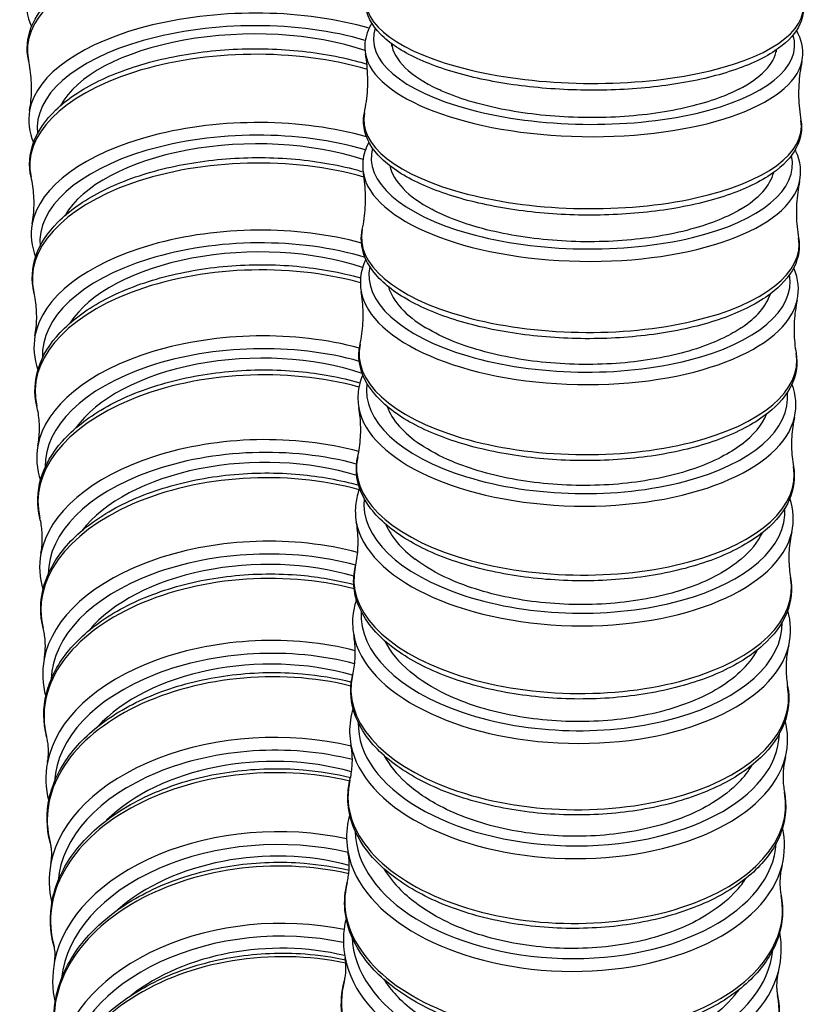
# Model space of a CAD drawing. Units: millimetres. Extents: x 64 to 2312, y 64 to 1616.
# Drawn here: x 1648 to 1676, y 299 to 335 of the extents above; entities that cross this region are included whole.
import ezdxf

# ---------------------------------------------------------------- set-up
doc = ezdxf.new("R2010")
doc.units = ezdxf.units.MM
doc.header["$LTSCALE"] = 8
doc.layers.add('Visible (ISO)', color=7, linetype='Continuous', lineweight=25, true_color=0x00003f)
doc.layers.add('Visible Narrow (ISO)', color=7, linetype='Continuous', lineweight=25, true_color=0x00003f)

msp = doc.modelspace()

# ---------------------------------------------------------------- linework, layer by layer
at = {"layer": 'Visible (ISO)'}
for centre, major_axis, ratio, start_param, end_param in [((1656.304, 330.926), (-6.898, -0.149), 0.465747, 4.049816, 6.032444), ((1668.324, 333.853), (-6.899, 0.12), 0.390226, 0.063914, 0.720259), ((1668.324, 333.853), (6.899, -0.12), 0.390226, 5.652025, 6.225152), ((1656.395, 326.841), (-6.898, -0.159), 0.488477, 4.077797, 5.992795), ((1668.247, 329.599), (-6.899, 0.13), 0.416912, 0.103104, 0.687438), ((1668.247, 329.599), (6.899, -0.13), 0.416912, 5.686, 6.186271), ((1656.49, 322.815), (-6.898, -0.169), 0.511665, 4.095981, 5.950875), ((1668.165, 325.403), (-6.899, 0.14), 0.444339, 0.142596, 0.658564), ((1668.165, 325.403), (6.899, -0.14), 0.444339, 5.716194, 6.147129), ((1656.59, 318.855), (-6.898, -0.179), 0.535248, 4.114448, 5.906206), ((1668.077, 321.271), (-6.898, 0.152), 0.472405, 0.182694, 0.633284), ((1668.077, 321.271), (6.898, -0.152), 0.472405, 5.742979, 6.107424), ((1656.695, 314.964), (6.897, 0.191), 0.559153, 1.023017, 2.716612), ((1667.984, 317.211), (-6.898, 0.164), 0.500989, 0.223711, 0.611334), ((1667.984, 317.211), (6.898, -0.164), 0.500989, 5.766644, 6.066846), ((1656.804, 311.149), (6.897, 0.203), 0.583292, 1.056456, 2.664546), ((1667.886, 313.227), (-6.898, 0.177), 0.529948, 0.265974, 0.592516), ((1656.917, 307.415), (6.897, 0.217), 0.607569, 1.080321, 2.607468), ((1667.886, 313.227), (6.898, -0.177), 0.529948, 5.78741, 6.02507), ((1657.035, 303.768), (6.896, 0.231), 0.631875, 1.103496, 2.544106), ((1667.782, 309.329), (-6.897, 0.191), 0.559121, 0.309844, 0.576684), ((1667.782, 309.329), (6.897, -0.191), 0.559121, 5.805455, 5.981739), ((1657.158, 300.213), (6.896, 0.246), 0.656093, 1.134059, 2.472666), ((1667.673, 305.522), (-6.897, 0.206), 0.588331, 0.355723, 0.563726), ((1667.673, 305.522), (6.897, -0.206), 0.588331, 5.82092, 5.936454), ((1657.286, 296.756), (6.895, 0.263), 0.680099, 1.177262, 2.390514), ((1667.558, 301.815), (-6.896, 0.222), 0.617389, 0.404078, 0.553564), ((1667.558, 301.815), (-6.896, 0.222), 0.617389, 2.692324, 2.747158)]:
    msp.add_ellipse(centre, major_axis=major_axis, ratio=ratio, start_param=start_param, end_param=end_param, dxfattribs=at)
for points, knots in [([(1648.458, 333.202), (1648.37, 333.592), (1648.406, 333.998), (1648.713, 334.778), (1648.99, 335.151), (1649.773, 335.863), (1650.3, 336.197), (1651.538, 336.767), (1652.249, 337.004), (1653.775, 337.359), (1654.59, 337.477), (1656.245, 337.588), (1657.085, 337.581), (1658.709, 337.441), (1659.493, 337.308), (1660.363, 337.078), (1660.513, 337.035), (1660.66, 336.989)], [6.143313, 6.143313, 6.143313, 6.143313, 6.42964, 6.42964, 6.727988, 6.727988, 7.055969, 7.055969, 7.384896, 7.384896, 7.710838, 7.710838, 8.035523, 8.035523, 8.360513, 8.360513, 8.429898, 8.429898, 8.429898, 8.429898]), ([(1648.407, 335.529), (1648.34, 335.154), (1648.396, 334.769), (1648.564, 334.411), (1648.565, 334.408), (1648.566, 334.405)], [6.2410352, 6.2410352, 6.2410352, 6.2410352, 6.523341, 6.523341, 6.5255357, 6.5255357, 6.5255357, 6.5255357]), ([(1676.161, 335.3), (1676.215, 334.99), (1676.153, 334.671), (1675.815, 334.067), (1675.525, 333.786), (1674.714, 333.248), (1674.163, 333), (1672.888, 332.594), (1672.168, 332.434), (1670.631, 332.212), (1669.816, 332.148), (1668.166, 332.12), (1667.333, 332.156), (1665.726, 332.321), (1664.954, 332.451), (1663.541, 332.797), (1662.902, 333.012), (1661.815, 333.517), (1661.369, 333.807), (1660.732, 334.459), (1660.535, 334.831), (1660.511, 335.333), (1660.52, 335.443), (1660.543, 335.551)], [3.116161, 3.116161, 3.116161, 3.116161, 3.37922, 3.37922, 3.673726, 3.673726, 4.010568, 4.010568, 4.340542, 4.340542, 4.666034, 4.666034, 4.990112, 4.990112, 5.314559, 5.314559, 5.641475, 5.641475, 5.974715, 5.974715, 6.304461, 6.304461, 6.396706, 6.396706, 6.396706, 6.396706]), ([(1660.739, 334.528), (1660.599, 334.303), (1660.513, 334.06), (1660.481, 333.686), (1660.486, 333.559), (1660.508, 333.434)], [6.0100555, 6.0100555, 6.0100555, 6.0100555, 6.2120086, 6.2120086, 6.3139057, 6.3139057, 6.3139057, 6.3139057]), ([(1676.12, 333.163), (1676.19, 333.492), (1676.141, 333.835), (1675.969, 334.19), (1675.947, 334.231), (1675.924, 334.271)], [3.0217739, 3.0217739, 3.0217739, 3.0217739, 3.2921228, 3.2921228, 3.3277053, 3.3277053, 3.3277053, 3.3277053]), ([(1648.552, 329.028), (1648.459, 329.436), (1648.489, 329.86), (1648.79, 330.678), (1649.065, 331.07), (1649.842, 331.816), (1650.365, 332.165), (1651.595, 332.765), (1652.304, 333.014), (1653.828, 333.389), (1654.642, 333.515), (1656.298, 333.635), (1657.139, 333.628), (1658.766, 333.485), (1659.552, 333.347), (1660.37, 333.123), (1660.465, 333.095), (1660.56, 333.066)], [6.136687, 6.136687, 6.136687, 6.136687, 6.42666, 6.42666, 6.725973, 6.725973, 7.05231, 7.05231, 7.380833, 7.380833, 7.706797, 7.706797, 8.03157, 8.03157, 8.356617, 8.356617, 8.400457, 8.400457, 8.400457, 8.400457]), ([(1660.472, 331.321), (1660.5, 331.455), (1660.524, 331.593), (1660.561, 331.873), (1660.575, 332.016), (1660.591, 332.303), (1660.593, 332.448), (1660.587, 332.736), (1660.579, 332.879), (1660.551, 333.161), (1660.532, 333.3), (1660.508, 333.434)], [6.1633665, 6.1633665, 6.1633665, 6.1633665, 6.1934744, 6.1934744, 6.2235822, 6.2235822, 6.25369, 6.25369, 6.2837978, 6.2837978, 6.3139057, 6.3139057, 6.3139057, 6.3139057]), ([(1648.496, 331.41), (1648.517, 331.524), (1648.533, 331.641), (1648.557, 331.88), (1648.564, 332.001), (1648.568, 332.247), (1648.566, 332.37), (1648.551, 332.615), (1648.538, 332.736), (1648.504, 332.974), (1648.483, 333.09), (1648.458, 333.202)], [6.2360188, 6.2360188, 6.2360188, 6.2360188, 6.2734265, 6.2734265, 6.3108343, 6.3108343, 6.348242, 6.348242, 6.3856497, 6.3856497, 6.4230574, 6.4230574, 6.4230574, 6.4230574]), ([(1676.12, 333.163), (1676.092, 333.029), (1676.068, 332.891), (1676.03, 332.61), (1676.017, 332.467), (1676.001, 332.18), (1675.998, 332.035), (1676.004, 331.748), (1676.013, 331.604), (1676.041, 331.323), (1676.06, 331.184), (1676.083, 331.049)], [3.0217739, 3.0217739, 3.0217739, 3.0217739, 3.0518817, 3.0518817, 3.0819895, 3.0819895, 3.1120974, 3.1120974, 3.1422052, 3.1422052, 3.172313, 3.172313, 3.172313, 3.172313]), ([(1673.866, 332.167), (1673.675, 332.069), (1673.466, 331.976), (1672.614, 331.648), (1671.869, 331.459), (1670.225, 331.207), (1669.341, 331.146), (1667.551, 331.16), (1666.661, 331.235), (1664.993, 331.514), (1664.231, 331.714), (1663.416, 332.029), (1663.257, 332.097), (1663.107, 332.167)], [2.58807, 2.58807, 2.58807, 2.58807, 2.685207, 2.685207, 2.95376, 2.95376, 3.222367, 3.222367, 3.490988, 3.490988, 3.759576, 3.759576, 3.828758, 3.828758, 3.828758, 3.828758]), ([(1676.083, 331.049), (1676.141, 330.718), (1676.081, 330.377), (1675.74, 329.732), (1675.447, 329.43), (1674.634, 328.857), (1674.085, 328.594), (1672.812, 328.16), (1672.091, 327.989), (1670.551, 327.751), (1669.735, 327.683), (1668.083, 327.653), (1667.248, 327.691), (1665.639, 327.869), (1664.866, 328.009), (1663.452, 328.38), (1662.813, 328.611), (1661.726, 329.153), (1661.282, 329.464), (1660.653, 330.154), (1660.462, 330.542), (1660.435, 331.07), (1660.445, 331.197), (1660.472, 331.321)], [3.110872, 3.110872, 3.110872, 3.110872, 3.381221, 3.381221, 3.676687, 3.676687, 4.011052, 4.011052, 4.340881, 4.340881, 4.666537, 4.666537, 4.990799, 4.990799, 5.31543, 5.31543, 5.642456, 5.642456, 5.975032, 5.975032, 6.301107, 6.301107, 6.403004, 6.403004, 6.403004, 6.403004]), ([(1660.632, 330.278), (1660.513, 330.061), (1660.438, 329.83), (1660.402, 329.45), (1660.409, 329.304), (1660.434, 329.16)], [6.0233426, 6.0233426, 6.0233426, 6.0233426, 6.2067723, 6.2067723, 6.3195304, 6.3195304, 6.3195304, 6.3195304]), ([(1676.038, 328.866), (1676.113, 329.217), (1676.069, 329.582), (1675.904, 329.946), (1675.892, 329.972), (1675.879, 329.998)], [3.0149945, 3.0149945, 3.0149945, 3.0149945, 3.2917845, 3.2917845, 3.3131557, 3.3131557, 3.3131557, 3.3131557]), ([(1648.651, 324.905), (1648.552, 325.332), (1648.577, 325.775), (1648.871, 326.631), (1649.142, 327.043), (1649.913, 327.824), (1650.43, 328.189), (1651.652, 328.818), (1652.358, 329.081), (1653.879, 329.477), (1654.693, 329.612), (1656.349, 329.741), (1657.191, 329.737), (1658.822, 329.59), (1659.611, 329.447), (1660.364, 329.233), (1660.395, 329.224), (1660.425, 329.215)], [6.129584, 6.129584, 6.129584, 6.129584, 6.422857, 6.422857, 6.723202, 6.723202, 7.048001, 7.048001, 7.37606, 7.37606, 7.702012, 7.702012, 8.026855, 8.026855, 8.351936, 8.351936, 8.36572, 8.36572, 8.36572, 8.36572]), ([(1648.591, 327.349), (1648.61, 327.455), (1648.625, 327.564), (1648.647, 327.788), (1648.654, 327.902), (1648.658, 328.133), (1648.655, 328.248), (1648.641, 328.478), (1648.629, 328.592), (1648.596, 328.815), (1648.576, 328.923), (1648.552, 329.028)], [6.2307047, 6.2307047, 6.2307047, 6.2307047, 6.2705005, 6.2705005, 6.3102963, 6.3102963, 6.3500921, 6.3500921, 6.3898879, 6.3898879, 6.4296837, 6.4296837, 6.4296837, 6.4296837]), ([(1660.396, 327.151), (1660.423, 327.278), (1660.447, 327.409), (1660.483, 327.675), (1660.496, 327.811), (1660.512, 328.085), (1660.515, 328.223), (1660.509, 328.497), (1660.501, 328.633), (1660.475, 328.901), (1660.456, 329.032), (1660.434, 329.16)], [6.1565871, 6.1565871, 6.1565871, 6.1565871, 6.1891758, 6.1891758, 6.2217644, 6.2217644, 6.2543531, 6.2543531, 6.2869417, 6.2869417, 6.3195304, 6.3195304, 6.3195304, 6.3195304]), ([(1676.038, 328.866), (1676.01, 328.739), (1675.987, 328.609), (1675.951, 328.342), (1675.938, 328.206), (1675.922, 327.932), (1675.919, 327.795), (1675.925, 327.521), (1675.933, 327.385), (1675.959, 327.117), (1675.977, 326.985), (1676, 326.857)], [3.0149945, 3.0149945, 3.0149945, 3.0149945, 3.0475831, 3.0475831, 3.0801718, 3.0801718, 3.1127604, 3.1127604, 3.1453491, 3.1453491, 3.1779377, 3.1779377, 3.1779377, 3.1779377]), ([(1673.921, 327.874), (1673.695, 327.74), (1673.441, 327.615), (1672.534, 327.243), (1671.789, 327.041), (1670.144, 326.772), (1669.261, 326.706), (1667.47, 326.721), (1666.581, 326.802), (1664.913, 327.099), (1664.151, 327.314), (1663.28, 327.674), (1663.072, 327.771), (1662.881, 327.874)], [2.564723, 2.564723, 2.564723, 2.564723, 2.685163, 2.685163, 2.953714, 2.953714, 3.222325, 3.222325, 3.490951, 3.490951, 3.759541, 3.759541, 3.851965, 3.851965, 3.851965, 3.851965]), ([(1676, 326.857), (1676.062, 326.504), (1676.004, 326.141), (1675.661, 325.453), (1675.368, 325.131), (1674.554, 324.521), (1674.007, 324.241), (1672.737, 323.778), (1672.016, 323.595), (1670.475, 323.34), (1669.658, 323.267), (1668.003, 323.235), (1667.167, 323.275), (1665.556, 323.465), (1664.781, 323.615), (1663.365, 324.011), (1662.725, 324.259), (1661.639, 324.838), (1661.195, 325.169), (1660.572, 325.899), (1660.385, 326.302), (1660.354, 326.863), (1660.365, 327.008), (1660.396, 327.151)], [3.105248, 3.105248, 3.105248, 3.105248, 3.382038, 3.382038, 3.678476, 3.678476, 4.010434, 4.010434, 4.340024, 4.340024, 4.665816, 4.665816, 4.99025, 4.99025, 5.315037, 5.315037, 5.642098, 5.642098, 5.973839, 5.973839, 6.297025, 6.297025, 6.409783, 6.409783, 6.409783, 6.409783]), ([(1660.523, 326.086), (1660.423, 325.878), (1660.359, 325.661), (1660.319, 325.274), (1660.325, 325.106), (1660.355, 324.94)], [6.0358279, 6.0358279, 6.0358279, 6.0358279, 6.2007371, 6.2007371, 6.3255155, 6.3255155, 6.3255155, 6.3255155]), ([(1648.756, 320.839), (1648.65, 321.285), (1648.669, 321.747), (1648.954, 322.642), (1649.221, 323.073), (1649.984, 323.89), (1650.497, 324.272), (1651.709, 324.932), (1652.412, 325.209), (1653.928, 325.628), (1654.742, 325.771), (1656.398, 325.912), (1657.241, 325.909), (1658.854, 325.762), (1659.624, 325.622), (1660.334, 325.418)], [6.121957, 6.121957, 6.121957, 6.121957, 6.418214, 6.418214, 6.719645, 6.719645, 7.043031, 7.043031, 7.370568, 7.370568, 7.696472, 7.696472, 8.021362, 8.021362, 8.337621, 8.337621, 8.337621, 8.337621]), ([(1675.949, 324.623), (1676.031, 324.996), (1675.992, 325.383), (1675.835, 325.758), (1675.83, 325.77), (1675.825, 325.781)], [3.0076899, 3.0076899, 3.0076899, 3.0076899, 3.2901511, 3.2901511, 3.2992374, 3.2992374, 3.2992374, 3.2992374]), ([(1648.689, 323.351), (1648.707, 323.448), (1648.721, 323.549), (1648.742, 323.756), (1648.748, 323.862), (1648.752, 324.076), (1648.749, 324.184), (1648.735, 324.397), (1648.724, 324.503), (1648.693, 324.709), (1648.674, 324.809), (1648.651, 324.905)], [6.2250677, 6.2250677, 6.2250677, 6.2250677, 6.2674116, 6.2674116, 6.3097555, 6.3097555, 6.3520994, 6.3520994, 6.3944432, 6.3944432, 6.4367871, 6.4367871, 6.4367871, 6.4367871]), ([(1660.316, 323.049), (1660.342, 323.168), (1660.365, 323.291), (1660.4, 323.542), (1660.413, 323.67), (1660.428, 323.928), (1660.431, 324.058), (1660.426, 324.316), (1660.418, 324.444), (1660.393, 324.697), (1660.376, 324.82), (1660.355, 324.94)], [6.1492825, 6.1492825, 6.1492825, 6.1492825, 6.1845291, 6.1845291, 6.2197757, 6.2197757, 6.2550223, 6.2550223, 6.2902689, 6.2902689, 6.3255155, 6.3255155, 6.3255155, 6.3255155]), ([(1675.949, 324.623), (1675.923, 324.504), (1675.901, 324.381), (1675.866, 324.13), (1675.853, 324.002), (1675.837, 323.744), (1675.835, 323.614), (1675.84, 323.356), (1675.847, 323.227), (1675.872, 322.975), (1675.889, 322.851), (1675.911, 322.731)], [3.0076899, 3.0076899, 3.0076899, 3.0076899, 3.0429365, 3.0429365, 3.078183, 3.078183, 3.1134296, 3.1134296, 3.1486762, 3.1486762, 3.1839228, 3.1839228, 3.1839228, 3.1839228]), ([(1673.95, 323.638), (1673.762, 323.511), (1673.552, 323.391), (1672.729, 322.99), (1672.012, 322.758), (1670.406, 322.432), (1669.534, 322.341), (1667.748, 322.315), (1666.851, 322.38), (1665.152, 322.659), (1664.365, 322.869), (1663.309, 323.29), (1662.968, 323.457), (1662.671, 323.638)], [2.580375, 2.580375, 2.580375, 2.580375, 2.685106, 2.685106, 2.953646, 2.953646, 3.222254, 3.222254, 3.490886, 3.490886, 3.759486, 3.759486, 3.908833, 3.908833, 3.908833, 3.908833]), ([(1675.911, 322.731), (1675.978, 322.355), (1675.922, 321.97), (1675.58, 321.238), (1675.287, 320.894), (1674.473, 320.246), (1673.929, 319.949), (1672.664, 319.456), (1671.943, 319.261), (1670.402, 318.987), (1669.583, 318.909), (1667.927, 318.873), (1667.089, 318.915), (1665.475, 319.117), (1664.699, 319.276), (1663.28, 319.698), (1662.639, 319.962), (1661.552, 320.578), (1661.108, 320.93), (1660.488, 321.699), (1660.304, 322.119), (1660.267, 322.716), (1660.28, 322.884), (1660.316, 323.049)], [3.099262, 3.099262, 3.099262, 3.099262, 3.381724, 3.381724, 3.679207, 3.679207, 4.00886, 4.00886, 4.338113, 4.338113, 4.664006, 4.664006, 4.988591, 4.988591, 5.313505, 5.313505, 5.640527, 5.640527, 5.971317, 5.971317, 6.29231, 6.29231, 6.417088, 6.417088, 6.417088, 6.417088]), ([(1648.867, 316.834), (1648.753, 317.298), (1648.766, 317.78), (1649.04, 318.715), (1649.302, 319.167), (1650.057, 320.021), (1650.564, 320.419), (1651.766, 321.111), (1652.465, 321.403), (1653.977, 321.846), (1654.789, 321.998), (1656.446, 322.151), (1657.29, 322.151), (1658.876, 322.006), (1659.621, 321.869), (1660.312, 321.672)], [6.113756, 6.113756, 6.113756, 6.113756, 6.412707, 6.412707, 6.715267, 6.715267, 7.037374, 7.037374, 7.364339, 7.364339, 7.690156, 7.690156, 8.01507, 8.01507, 8.319599, 8.319599, 8.319599, 8.319599]), ([(1660.413, 321.957), (1660.329, 321.763), (1660.274, 321.562), (1660.23, 321.166), (1660.236, 320.972), (1660.271, 320.781)], [6.0475734, 6.0475734, 6.0475734, 6.0475734, 6.1939232, 6.1939232, 6.3318883, 6.3318883, 6.3318883, 6.3318883]), ([(1648.793, 319.421), (1648.809, 319.509), (1648.823, 319.601), (1648.841, 319.79), (1648.847, 319.887), (1648.85, 320.083), (1648.848, 320.181), (1648.834, 320.376), (1648.824, 320.473), (1648.795, 320.661), (1648.777, 320.752), (1648.756, 320.839)], [6.2190805, 6.2190805, 6.2190805, 6.2190805, 6.2641471, 6.2641471, 6.3092137, 6.3092137, 6.3542804, 6.3542804, 6.399347, 6.399347, 6.4444137, 6.4444137, 6.4444137, 6.4444137]), ([(1660.232, 319.021), (1660.257, 319.131), (1660.278, 319.245), (1660.311, 319.478), (1660.324, 319.598), (1660.339, 319.838), (1660.341, 319.96), (1660.337, 320.2), (1660.33, 320.32), (1660.307, 320.555), (1660.291, 320.67), (1660.271, 320.781)], [6.1414045, 6.1414045, 6.1414045, 6.1414045, 6.1795013, 6.1795013, 6.217598, 6.217598, 6.2556948, 6.2556948, 6.2937915, 6.2937915, 6.3318883, 6.3318883, 6.3318883, 6.3318883]), ([(1675.855, 320.438), (1675.83, 320.328), (1675.809, 320.214), (1675.775, 319.98), (1675.763, 319.861), (1675.748, 319.621), (1675.745, 319.499), (1675.75, 319.258), (1675.757, 319.139), (1675.78, 318.904), (1675.796, 318.789), (1675.816, 318.678)], [2.9998118, 2.9998118, 2.9998118, 2.9998118, 3.0379086, 3.0379086, 3.0760054, 3.0760054, 3.1141021, 3.1141021, 3.1521989, 3.1521989, 3.1902956, 3.1902956, 3.1902956, 3.1902956]), ([(1673.956, 319.465), (1673.745, 319.304), (1673.502, 319.152), (1672.637, 318.705), (1671.919, 318.458), (1670.313, 318.111), (1669.441, 318.015), (1667.654, 317.988), (1666.758, 318.057), (1665.059, 318.353), (1664.273, 318.578), (1663.171, 319.044), (1662.796, 319.246), (1662.474, 319.465)], [2.561962, 2.561962, 2.561962, 2.561962, 2.685059, 2.685059, 2.953597, 2.953597, 3.222208, 3.222208, 3.490845, 3.490845, 3.759447, 3.759447, 3.926779, 3.926779, 3.926779, 3.926779]), ([(1675.816, 318.678), (1675.887, 318.279), (1675.835, 317.87), (1675.495, 317.093), (1675.202, 316.727), (1674.39, 316.04), (1673.85, 315.726), (1672.59, 315.201), (1671.87, 314.992), (1670.329, 314.699), (1669.51, 314.615), (1667.852, 314.574), (1667.013, 314.618), (1665.396, 314.831), (1664.618, 314.999), (1663.196, 315.447), (1662.553, 315.727), (1661.465, 316.38), (1661.021, 316.753), (1660.401, 317.562), (1660.218, 317.999), (1660.174, 318.638), (1660.189, 318.831), (1660.232, 319.021)], [3.09289, 3.09289, 3.09289, 3.09289, 3.38033, 3.38033, 3.678956, 3.678956, 4.006442, 4.006442, 4.335256, 4.335256, 4.661208, 4.661208, 4.985921, 4.985921, 5.31093, 5.31093, 5.637841, 5.637841, 5.967613, 5.967613, 6.287001, 6.287001, 6.424966, 6.424966, 6.424966, 6.424966]), ([(1648.983, 312.894), (1648.862, 313.377), (1648.867, 313.879), (1649.129, 314.854), (1649.386, 315.327), (1650.131, 316.219), (1650.632, 316.635), (1651.823, 317.36), (1652.518, 317.666), (1654.024, 318.134), (1654.835, 318.296), (1656.491, 318.463), (1657.336, 318.467), (1658.888, 318.325), (1659.6, 318.196), (1660.266, 318.008)], [6.104924, 6.104924, 6.104924, 6.104924, 6.406302, 6.406302, 6.710021, 6.710021, 7.030991, 7.030991, 7.357343, 7.357343, 7.683033, 7.683033, 8.007946, 8.007946, 8.297559, 8.297559, 8.297559, 8.297559]), ([(1660.3, 317.9), (1660.231, 317.721), (1660.185, 317.538), (1660.135, 317.132), (1660.142, 316.909), (1660.182, 316.688)], [6.0586121, 6.0586121, 6.0586121, 6.0586121, 6.1863199, 6.1863199, 6.3386788, 6.3386788, 6.3386788, 6.3386788]), ([(1648.902, 315.565), (1648.916, 315.642), (1648.928, 315.724), (1648.945, 315.893), (1648.951, 315.981), (1648.953, 316.157), (1648.951, 316.245), (1648.938, 316.421), (1648.928, 316.508), (1648.902, 316.676), (1648.886, 316.757), (1648.867, 316.834)], [6.2127121, 6.2127121, 6.2127121, 6.2127121, 6.2606926, 6.2606926, 6.3086731, 6.3086731, 6.3566536, 6.3566536, 6.4046341, 6.4046341, 6.4526145, 6.4526145, 6.4526145, 6.4526145]), ([(1660.144, 315.075), (1660.167, 315.175), (1660.187, 315.279), (1660.218, 315.493), (1660.23, 315.603), (1660.244, 315.824), (1660.247, 315.935), (1660.243, 316.157), (1660.236, 316.267), (1660.215, 316.482), (1660.2, 316.587), (1660.182, 316.688)], [6.1328997, 6.1328997, 6.1328997, 6.1328997, 6.1740555, 6.1740555, 6.2152113, 6.2152113, 6.2563672, 6.2563672, 6.297523, 6.297523, 6.3386788, 6.3386788, 6.3386788, 6.3386788]), ([(1675.753, 316.318), (1675.73, 316.218), (1675.71, 316.114), (1675.679, 315.9), (1675.667, 315.79), (1675.653, 315.569), (1675.65, 315.458), (1675.654, 315.236), (1675.66, 315.126), (1675.682, 314.911), (1675.697, 314.806), (1675.715, 314.705)], [2.9913071, 2.9913071, 2.9913071, 2.9913071, 3.0324629, 3.0324629, 3.0736187, 3.0736187, 3.1147745, 3.1147745, 3.1559303, 3.1559303, 3.1970861, 3.1970861, 3.1970861, 3.1970861]), ([(1673.942, 315.361), (1673.711, 315.165), (1673.44, 314.981), (1672.54, 314.487), (1671.821, 314.225), (1670.214, 313.858), (1669.342, 313.756), (1667.555, 313.728), (1666.659, 313.801), (1664.96, 314.116), (1664.175, 314.353), (1663.035, 314.866), (1662.629, 315.103), (1662.289, 315.361)], [2.545794, 2.545794, 2.545794, 2.545794, 2.685012, 2.685012, 2.953547, 2.953547, 3.222162, 3.222162, 3.490804, 3.490804, 3.759409, 3.759409, 3.942488, 3.942488, 3.942488, 3.942488]), ([(1649.106, 309.025), (1648.976, 309.527), (1648.973, 310.049), (1649.222, 311.065), (1649.473, 311.558), (1650.207, 312.489), (1650.7, 312.923), (1651.88, 313.682), (1652.57, 314.003), (1654.069, 314.498), (1654.878, 314.671), (1656.533, 314.852), (1657.379, 314.861), (1658.852, 314.728), (1659.488, 314.618), (1660.089, 314.46)], [6.095396, 6.095396, 6.095396, 6.095396, 6.398958, 6.398958, 6.70385, 6.70385, 7.023831, 7.023831, 7.349542, 7.349542, 7.675063, 7.675063, 7.999945, 7.999945, 8.256681, 8.256681, 8.256681, 8.256681]), ([(1675.715, 314.705), (1675.792, 314.283), (1675.743, 313.85), (1675.406, 313.027), (1675.115, 312.638), (1674.305, 311.91), (1673.769, 311.578), (1672.516, 311.021), (1671.797, 310.799), (1670.258, 310.485), (1669.438, 310.393), (1667.778, 310.347), (1666.938, 310.393), (1665.317, 310.615), (1664.537, 310.793), (1663.112, 311.266), (1662.467, 311.562), (1661.376, 312.25), (1660.932, 312.644), (1660.311, 313.493), (1660.127, 313.948), (1660.076, 314.634), (1660.093, 314.857), (1660.144, 315.075)], [3.086099, 3.086099, 3.086099, 3.086099, 3.377902, 3.377902, 3.677766, 3.677766, 4.003255, 4.003255, 4.331535, 4.331535, 4.657496, 4.657496, 4.98231, 4.98231, 5.307378, 5.307378, 5.634116, 5.634116, 5.962848, 5.962848, 6.281112, 6.281112, 6.433471, 6.433471, 6.433471, 6.433471]), ([(1660.185, 313.92), (1660.13, 313.76), (1660.091, 313.597), (1660.035, 313.179), (1660.041, 312.922), (1660.088, 312.668)], [6.0689573, 6.0689573, 6.0689573, 6.0689573, 6.1778968, 6.1778968, 6.3459203, 6.3459203, 6.3459203, 6.3459203]), ([(1649.016, 311.788), (1649.029, 311.855), (1649.039, 311.926), (1649.054, 312.073), (1649.059, 312.149), (1649.061, 312.304), (1649.058, 312.382), (1649.047, 312.536), (1649.038, 312.612), (1649.014, 312.758), (1649, 312.828), (1648.983, 312.894)], [6.2059284, 6.2059284, 6.2059284, 6.2059284, 6.2570321, 6.2570321, 6.3081358, 6.3081358, 6.3592395, 6.3592395, 6.4103432, 6.4103432, 6.461447, 6.461447, 6.461447, 6.461447]), ([(1660.051, 311.218), (1660.072, 311.308), (1660.09, 311.401), (1660.12, 311.593), (1660.13, 311.692), (1660.144, 311.891), (1660.147, 311.992), (1660.143, 312.192), (1660.137, 312.291), (1660.118, 312.484), (1660.105, 312.578), (1660.088, 312.668)], [6.1237091, 6.1237091, 6.1237091, 6.1237091, 6.1681514, 6.1681514, 6.2125936, 6.2125936, 6.2570358, 6.2570358, 6.3014781, 6.3014781, 6.3459203, 6.3459203, 6.3459203, 6.3459203]), ([(1675.645, 312.269), (1675.624, 312.18), (1675.606, 312.087), (1675.576, 311.895), (1675.565, 311.796), (1675.552, 311.597), (1675.549, 311.496), (1675.553, 311.296), (1675.558, 311.197), (1675.578, 311.004), (1675.591, 310.909), (1675.608, 310.819)], [2.9821165, 2.9821165, 2.9821165, 2.9821165, 3.0265587, 3.0265587, 3.0710009, 3.0710009, 3.1154432, 3.1154432, 3.1598854, 3.1598854, 3.2043276, 3.2043276, 3.2043276, 3.2043276]), ([(1649.235, 305.232), (1649.096, 305.753), (1649.085, 306.294), (1649.318, 307.351), (1649.562, 307.865), (1650.283, 308.835), (1650.769, 309.288), (1651.937, 310.082), (1652.621, 310.42), (1654.112, 310.942), (1654.919, 311.126), (1656.573, 311.324), (1657.419, 311.338), (1658.848, 311.212), (1659.44, 311.113), (1660.005, 310.971)], [6.085101, 6.085101, 6.085101, 6.085101, 6.390627, 6.390627, 6.696689, 6.696689, 7.015829, 7.015829, 7.340882, 7.340882, 7.666194, 7.666194, 7.991016, 7.991016, 8.228926, 8.228926, 8.228926, 8.228926]), ([(1675.608, 310.819), (1675.69, 310.373), (1675.646, 309.917), (1675.314, 309.046), (1675.025, 308.634), (1674.219, 307.865), (1673.686, 307.514), (1672.44, 306.924), (1671.723, 306.687), (1670.186, 306.351), (1669.367, 306.252), (1667.705, 306.2), (1666.864, 306.246), (1665.24, 306.478), (1664.458, 306.664), (1663.028, 307.161), (1662.38, 307.473), (1661.287, 308.197), (1660.841, 308.611), (1660.217, 309.499), (1660.032, 309.974), (1659.972, 310.711), (1659.991, 310.968), (1660.051, 311.218)], [3.078858, 3.078858, 3.078858, 3.078858, 3.374475, 3.374475, 3.675658, 3.675658, 3.999349, 3.999349, 4.327007, 4.327007, 4.652925, 4.652925, 4.977806, 4.977806, 5.302898, 5.302898, 5.629404, 5.629404, 5.957115, 5.957115, 6.274638, 6.274638, 6.442661, 6.442661, 6.442661, 6.442661]), ([(1673.909, 311.333), (1673.663, 311.101), (1673.369, 310.885), (1672.436, 310.345), (1671.717, 310.068), (1670.11, 309.68), (1669.237, 309.573), (1667.45, 309.543), (1666.554, 309.621), (1664.856, 309.953), (1664.071, 310.205), (1662.897, 310.764), (1662.466, 311.035), (1662.112, 311.333)], [2.531735, 2.531735, 2.531735, 2.531735, 2.684965, 2.684965, 2.953499, 2.953499, 3.222117, 3.222117, 3.490764, 3.490764, 3.759371, 3.759371, 3.956109, 3.956109, 3.956109, 3.956109]), ([(1660.066, 310.026), (1660.023, 309.887), (1659.991, 309.747), (1659.929, 309.314), (1659.935, 309.019), (1659.989, 308.728)], [6.0786107, 6.0786107, 6.0786107, 6.0786107, 6.1686097, 6.1686097, 6.3536497, 6.3536497, 6.3536497, 6.3536497]), ([(1649.135, 308.097), (1649.146, 308.151), (1649.155, 308.21), (1649.167, 308.334), (1649.171, 308.399), (1649.173, 308.529), (1649.171, 308.596), (1649.161, 308.726), (1649.153, 308.79), (1649.132, 308.913), (1649.12, 308.971), (1649.106, 309.025)], [6.198691, 6.198691, 6.198691, 6.198691, 6.2531477, 6.2531477, 6.3076045, 6.3076045, 6.3620613, 6.3620613, 6.4165181, 6.4165181, 6.4709748, 6.4709748, 6.4709748, 6.4709748]), ([(1659.954, 307.459), (1659.973, 307.536), (1659.99, 307.617), (1660.016, 307.785), (1660.026, 307.872), (1660.038, 308.047), (1660.041, 308.136), (1660.038, 308.312), (1660.033, 308.399), (1660.016, 308.569), (1660.004, 308.651), (1659.989, 308.728)], [6.1137675, 6.1137675, 6.1137675, 6.1137675, 6.1617439, 6.1617439, 6.2097204, 6.2097204, 6.2576968, 6.2576968, 6.3056732, 6.3056732, 6.3536497, 6.3536497, 6.3536497, 6.3536497]), ([(1675.53, 308.298), (1675.511, 308.221), (1675.494, 308.14), (1675.468, 307.972), (1675.458, 307.885), (1675.446, 307.71), (1675.443, 307.621), (1675.446, 307.445), (1675.451, 307.358), (1675.468, 307.189), (1675.48, 307.107), (1675.494, 307.029)], [2.9721748, 2.9721748, 2.9721748, 2.9721748, 3.0201513, 3.0201513, 3.0681277, 3.0681277, 3.1161042, 3.1161042, 3.1640806, 3.1640806, 3.212057, 3.212057, 3.212057, 3.212057]), ([(1649.371, 301.519), (1649.222, 302.058), (1649.201, 302.62), (1649.417, 303.717), (1649.653, 304.253), (1650.36, 305.263), (1650.839, 305.735), (1651.993, 306.564), (1652.671, 306.918), (1654.154, 307.47), (1654.958, 307.666), (1656.609, 307.882), (1657.456, 307.902), (1658.862, 307.783), (1659.431, 307.691), (1659.976, 307.557)], [6.073958, 6.073958, 6.073958, 6.073958, 6.381247, 6.381247, 6.688464, 6.688464, 7.006908, 7.006908, 7.331298, 7.331298, 7.656362, 7.656362, 7.981094, 7.981094, 8.20864, 8.20864, 8.20864, 8.20864]), ([(1675.494, 307.029), (1675.582, 306.559), (1675.543, 306.078), (1675.218, 305.16), (1674.931, 304.724), (1674.129, 303.913), (1673.602, 303.543), (1672.363, 302.918), (1671.649, 302.666), (1670.115, 302.307), (1669.295, 302.2), (1667.633, 302.14), (1666.79, 302.186), (1665.163, 302.426), (1664.378, 302.62), (1662.944, 303.141), (1662.294, 303.468), (1661.196, 304.227), (1660.748, 304.661), (1660.119, 305.589), (1659.932, 306.083), (1659.861, 306.877), (1659.884, 307.172), (1659.954, 307.459)], [3.071128, 3.071128, 3.071128, 3.071128, 3.370075, 3.370075, 3.672635, 3.672635, 3.994743, 3.994743, 4.321708, 4.321708, 4.647526, 4.647526, 4.97244, 4.97244, 5.297516, 5.297516, 5.623745, 5.623745, 5.950482, 5.950482, 6.267563, 6.267563, 6.452603, 6.452603, 6.452603, 6.452603]), ([(1673.858, 307.386), (1673.602, 307.12), (1673.287, 306.873), (1672.327, 306.287), (1671.607, 305.995), (1669.999, 305.585), (1669.126, 305.472), (1667.339, 305.441), (1666.443, 305.523), (1664.746, 305.874), (1663.961, 306.14), (1662.759, 306.745), (1662.307, 307.05), (1661.942, 307.386)], [2.51968, 2.51968, 2.51968, 2.51968, 2.684921, 2.684921, 2.953453, 2.953453, 3.222074, 3.222074, 3.490725, 3.490725, 3.759334, 3.759334, 3.967755, 3.967755, 3.967755, 3.967755]), ([(1659.944, 306.223), (1659.912, 306.109), (1659.887, 305.994), (1659.817, 305.546), (1659.823, 305.208), (1659.886, 304.875)], [6.0875667, 6.0875667, 6.0875667, 6.0875667, 6.1584031, 6.1584031, 6.361908, 6.361908, 6.361908, 6.361908]), ([(1649.26, 304.497), (1649.268, 304.538), (1649.275, 304.585), (1649.285, 304.682), (1649.288, 304.734), (1649.29, 304.839), (1649.288, 304.892), (1649.279, 304.997), (1649.273, 305.048), (1649.256, 305.145), (1649.246, 305.191), (1649.235, 305.232)], [6.1909567, 6.1909567, 6.1909567, 6.1909567, 6.2490193, 6.2490193, 6.307082, 6.307082, 6.3651446, 6.3651446, 6.4232072, 6.4232072, 6.4812698, 6.4812698, 6.4812698, 6.4812698]), ([(1659.854, 303.804), (1659.87, 303.868), (1659.884, 303.936), (1659.907, 304.077), (1659.916, 304.151), (1659.927, 304.3), (1659.929, 304.376), (1659.927, 304.525), (1659.923, 304.599), (1659.908, 304.742), (1659.898, 304.811), (1659.886, 304.875)], [6.1030025, 6.1030025, 6.1030025, 6.1030025, 6.1547836, 6.1547836, 6.2065647, 6.2065647, 6.2583458, 6.2583458, 6.3101269, 6.3101269, 6.361908, 6.361908, 6.361908, 6.361908]), ([(1649.514, 297.892), (1649.355, 298.449), (1649.323, 299.03), (1649.52, 300.168), (1649.748, 300.725), (1650.439, 301.776), (1650.909, 302.267), (1652.048, 303.133), (1652.719, 303.504), (1654.192, 304.086), (1654.993, 304.296), (1656.641, 304.532), (1657.489, 304.558), (1658.865, 304.449), (1659.404, 304.365), (1659.923, 304.242)], [6.061878, 6.061878, 6.061878, 6.061878, 6.370746, 6.370746, 6.679089, 6.679089, 6.996977, 6.996977, 7.320714, 7.320714, 7.645494, 7.645494, 7.970104, 7.970104, 8.184563, 8.184563, 8.184563, 8.184563]), ([(1675.407, 304.411), (1675.391, 304.348), (1675.376, 304.28), (1675.353, 304.138), (1675.345, 304.065), (1675.333, 303.916), (1675.331, 303.84), (1675.333, 303.69), (1675.338, 303.616), (1675.352, 303.474), (1675.362, 303.405), (1675.375, 303.341)], [2.9614099, 2.9614099, 2.9614099, 2.9614099, 3.013191, 3.013191, 3.0649721, 3.0649721, 3.1167532, 3.1167532, 3.1685343, 3.1685343, 3.2203154, 3.2203154, 3.2203154, 3.2203154]), ([(1675.375, 303.341), (1675.469, 302.847), (1675.435, 302.342), (1675.117, 301.376), (1674.833, 300.915), (1674.038, 300.061), (1673.515, 299.672), (1672.284, 299.012), (1671.573, 298.745), (1670.043, 298.362), (1669.224, 298.246), (1667.561, 298.176), (1666.717, 298.222), (1665.086, 298.469), (1664.299, 298.671), (1662.86, 299.213), (1662.207, 299.555), (1661.104, 300.348), (1660.654, 300.8), (1660.018, 301.768), (1659.827, 302.282), (1659.745, 303.139), (1659.771, 303.476), (1659.854, 303.804)], [3.06287, 3.06287, 3.06287, 3.06287, 3.364721, 3.364721, 3.668684, 3.668684, 3.989436, 3.989436, 4.315657, 4.315657, 4.641315, 4.641315, 4.966224, 4.966224, 5.291248, 5.291248, 5.617162, 5.617162, 5.942998, 5.942998, 6.259863, 6.259863, 6.463368, 6.463368, 6.463368, 6.463368]), ([(1673.792, 303.528), (1673.526, 303.229), (1673.196, 302.951), (1672.212, 302.32), (1671.492, 302.013), (1669.883, 301.582), (1669.009, 301.463), (1667.223, 301.43), (1666.326, 301.517), (1664.63, 301.887), (1663.846, 302.166), (1662.62, 302.816), (1662.151, 303.155), (1661.778, 303.528)], [2.509548, 2.509548, 2.509548, 2.509548, 2.68488, 2.68488, 2.95341, 2.95341, 3.222033, 3.222033, 3.490689, 3.490689, 3.759301, 3.759301, 3.977516, 3.977516, 3.977516, 3.977516]), ([(1659.818, 302.52), (1659.796, 302.434), (1659.778, 302.347), (1659.699, 301.881), (1659.704, 301.494), (1659.778, 301.114)], [6.0958164, 6.0958164, 6.0958164, 6.0958164, 6.1472105, 6.1472105, 6.3707411, 6.3707411, 6.3707411, 6.3707411]), ([(1649.39, 300.994), (1649.395, 301.022), (1649.4, 301.054), (1649.408, 301.123), (1649.41, 301.161), (1649.411, 301.238), (1649.41, 301.277), (1649.403, 301.354), (1649.398, 301.392), (1649.386, 301.46), (1649.379, 301.492), (1649.371, 301.519)], [6.1826771, 6.1826771, 6.1826771, 6.1826771, 6.2446242, 6.2446242, 6.3065712, 6.3065712, 6.3685182, 6.3685182, 6.4304652, 6.4304652, 6.4924122, 6.4924122, 6.4924122, 6.4924122]), ([(1649.664, 294.358), (1649.494, 294.932), (1649.452, 295.53), (1649.627, 296.708), (1649.845, 297.286), (1650.518, 298.377), (1650.979, 298.889), (1652.101, 299.792), (1652.766, 300.181), (1654.227, 300.795), (1655.024, 301.018), (1656.669, 301.276), (1657.517, 301.311), (1658.837, 301.214), (1659.321, 301.144), (1659.79, 301.043)], [6.04928, 6.04928, 6.04928, 6.04928, 6.359038, 6.359038, 6.668469, 6.668469, 6.985932, 6.985932, 7.309036, 7.309036, 7.633499, 7.633499, 7.957958, 7.957958, 8.149416, 8.149416, 8.149416, 8.149416]), ([(1659.751, 300.262), (1659.763, 300.311), (1659.775, 300.364), (1659.794, 300.477), (1659.801, 300.536), (1659.811, 300.656), (1659.813, 300.717), (1659.811, 300.838), (1659.808, 300.897), (1659.796, 301.011), (1659.788, 301.065), (1659.778, 301.114)], [6.0913343, 6.0913343, 6.0913343, 6.0913343, 6.1472156, 6.1472156, 6.203097, 6.203097, 6.2589784, 6.2589784, 6.3148598, 6.3148598, 6.3707411, 6.3707411, 6.3707411, 6.3707411]), ([(1675.276, 300.615), (1675.263, 300.566), (1675.251, 300.513), (1675.232, 300.4), (1675.225, 300.341), (1675.216, 300.221), (1675.214, 300.16), (1675.215, 300.039), (1675.219, 299.98), (1675.231, 299.866), (1675.239, 299.812), (1675.248, 299.763)], [2.9497416, 2.9497416, 2.9497416, 2.9497416, 3.005623, 3.005623, 3.0615044, 3.0615044, 3.1173857, 3.1173857, 3.1732671, 3.1732671, 3.2291485, 3.2291485, 3.2291485, 3.2291485]), ([(1675.248, 299.763), (1675.349, 299.245), (1675.321, 298.716), (1675.013, 297.702), (1674.733, 297.217), (1673.944, 296.32), (1673.426, 295.91), (1672.203, 295.215), (1671.496, 294.932), (1669.971, 294.523), (1669.153, 294.398), (1667.49, 294.317), (1666.645, 294.362), (1665.01, 294.614), (1664.221, 294.823), (1662.776, 295.386), (1662.12, 295.741), (1661.011, 296.567), (1660.558, 297.038), (1659.914, 298.044), (1659.718, 298.578), (1659.622, 299.502), (1659.652, 299.888), (1659.751, 300.262)], [3.054037, 3.054037, 3.054037, 3.054037, 3.358418, 3.358418, 3.663783, 3.663783, 3.983407, 3.983407, 4.308853, 4.308853, 4.634295, 4.634295, 4.959156, 4.959156, 5.284092, 5.284092, 5.609665, 5.609665, 5.934685, 5.934685, 6.251506, 6.251506, 6.475036, 6.475036, 6.475036, 6.475036]), ([(1673.71, 299.765), (1673.438, 299.434), (1673.094, 299.127), (1672.091, 298.453), (1671.37, 298.131), (1669.761, 297.679), (1668.887, 297.554), (1667.1, 297.52), (1666.204, 297.611), (1664.508, 297.999), (1663.724, 298.293), (1662.48, 298.986), (1661.997, 299.356), (1661.619, 299.765)], [2.50128, 2.50128, 2.50128, 2.50128, 2.684843, 2.684843, 2.953372, 2.953372, 3.221998, 3.221998, 3.490657, 3.490657, 3.75927, 3.75927, 3.985462, 3.985462, 3.985462, 3.985462])]:
    msp.add_open_spline(points, degree=3, knots=knots, dxfattribs=at)
for points in [[(1675.195, 333.568), (1675.195, 333.547), (1675.195, 333.527), (1675.194, 333.506)], [(1648.496, 331.41), (1648.427, 331.024), (1648.477, 330.629), (1648.636, 330.26)], [(1648.591, 327.349), (1648.519, 326.954), (1648.562, 326.55), (1648.712, 326.169)], [(1648.689, 323.351), (1648.616, 322.946), (1648.652, 322.532), (1648.794, 322.139)], [(1675.855, 320.438), (1675.943, 320.831), (1675.91, 321.24), (1675.762, 321.627)], [(1648.793, 319.421), (1648.716, 319.004), (1648.747, 318.579), (1648.882, 318.173)], [(1675.753, 316.318), (1675.846, 316.722), (1675.824, 317.141), (1675.69, 317.541)], [(1648.902, 315.565), (1648.822, 315.136), (1648.847, 314.698), (1648.975, 314.278)], [(1675.645, 312.269), (1675.744, 312.685), (1675.732, 313.116), (1675.611, 313.531)], [(1649.016, 311.788), (1648.932, 311.345), (1648.952, 310.893), (1649.075, 310.457)], [(1675.53, 308.298), (1675.635, 308.727), (1675.632, 309.172), (1675.523, 309.604)], [(1649.135, 308.097), (1649.047, 307.638), (1649.062, 307.17), (1649.18, 306.718)], [(1675.407, 304.411), (1675.519, 304.856), (1675.526, 305.316), (1675.428, 305.766)], [(1649.26, 304.497), (1649.166, 304.021), (1649.177, 303.535), (1649.29, 303.064)], [(1675.276, 300.615), (1675.397, 301.077), (1675.414, 301.555), (1675.325, 302.024)], [(1649.39, 300.994), (1649.291, 300.499), (1649.296, 299.993), (1649.406, 299.503)]]:
    msp.add_open_spline(points, degree=3, dxfattribs=at)
at = {"layer": 'Visible Narrow (ISO)'}
for centre, major_axis, ratio, start_param, end_param in [((1656.244, 333.711), (-7.827, -0.169), 0.465747, 4.102101, 6.376705), ((1668.349, 335.228), (7.828, -0.126), 0.364364, 3.072116, 6.352662), ((1656.297, 331.238), (-7.827, -0.169), 0.465747, 4.114296, 6.189666), ((1656.304, 330.926), (-7.532, -0.163), 0.465747, 4.110911, 6.333103), ((1668.324, 333.853), (7.533, -0.131), 0.390226, 3.014863, 6.413326), ((1656.332, 329.587), (-7.827, -0.18), 0.488477, 4.127909, 6.382675), ((1668.318, 333.528), (-7.828, 0.136), 0.390226, 0.07527, 3.066323), ((1668.273, 330.955), (7.828, -0.136), 0.390226, 3.066323, 6.358455), ((1656.388, 327.148), (-7.827, -0.18), 0.488477, 4.140897, 6.183696), ((1656.395, 326.841), (-7.532, -0.173), 0.488477, 4.123897, 6.3162), ((1668.247, 329.599), (7.533, -0.142), 0.416912, 3.037656, 6.390551), ((1656.424, 325.519), (-7.827, -0.191), 0.511665, 4.158811, 6.389045), ((1668.241, 329.279), (-7.828, 0.147), 0.416912, 0.081472, 3.060121), ((1656.483, 323.118), (-7.827, -0.191), 0.511665, 4.180864, 6.177326), ((1668.193, 326.739), (7.828, -0.147), 0.416912, 3.060121, 6.364657), ((1656.49, 322.815), (-7.532, -0.184), 0.511665, 4.139529, 6.299287), ((1656.521, 321.512), (-7.827, -0.204), 0.535248, 4.190732, 6.395852), ((1668.165, 325.403), (7.532, -0.153), 0.444339, 3.059761, 6.368473), ((1668.158, 325.088), (-7.828, 0.159), 0.444339, 0.088116, 3.053476), ((1656.582, 319.152), (-7.827, -0.204), 0.535248, 4.204786, 6.170519), ((1656.59, 318.855), (-7.531, -0.196), 0.535248, 4.185343, 6.282286), ((1668.107, 322.584), (7.828, -0.159), 0.444339, 3.053476, 6.371302), ((1656.622, 317.573), (-7.826, -0.217), 0.559153, 4.211335, 6.403137), ((1668.077, 321.271), (7.532, -0.166), 0.472405, 3.081343, 6.34693), ((1668.07, 320.961), (-7.827, 0.172), 0.472405, 0.095242, 3.046351), ((1656.686, 315.256), (-7.826, -0.217), 0.559153, 4.221142, 6.163234), ((1656.695, 314.964), (-7.531, -0.209), 0.559153, 4.214135, 6.265118), ((1668.016, 318.498), (7.827, -0.172), 0.472405, 3.046351, 6.378427), ((1656.728, 313.705), (-7.826, -0.231), 0.583292, 4.224247, 6.410945), ((1667.984, 317.211), (7.532, -0.179), 0.500989, 3.102551, 6.325771), ((1667.977, 316.906), (-7.827, 0.186), 0.500989, 0.10289, 3.038703), ((1656.795, 311.435), (-7.826, -0.231), 0.583292, 4.241066, 6.155426), ((1656.804, 311.149), (-7.531, -0.222), 0.583292, 4.233307, 6.247699), ((1656.839, 309.914), (-7.825, -0.246), 0.607569, 4.263055, 6.419327), ((1667.92, 314.487), (7.827, -0.186), 0.500989, 3.038703, 6.386075), ((1667.886, 313.227), (7.531, -0.193), 0.529948, 3.123529, 6.304856), ((1656.908, 307.695), (-7.825, -0.246), 0.607569, 4.266988, 6.147043), ((1667.878, 312.929), (-7.827, 0.201), 0.529948, 0.111106, 3.030487), ((1656.917, 307.415), (-7.53, -0.237), 0.607569, 4.253808, 6.229941), ((1656.954, 306.206), (-7.825, -0.262), 0.631875, 4.292766, 6.428342), ((1667.818, 310.559), (7.827, -0.201), 0.529948, 3.030487, 6.394291), ((1667.782, 309.329), (7.531, -0.209), 0.559121, 3.144413, 6.284047), ((1657.026, 304.041), (-7.825, -0.262), 0.631875, 4.30173, 6.138029), ((1657.035, 303.768), (-7.53, -0.252), 0.631875, 4.280906, 6.211749), ((1667.774, 309.037), (-7.826, 0.217), 0.559121, 0.119941, 3.021652), ((1657.074, 302.587), (-7.824, -0.279), 0.656093, 4.313138, 6.438053), ((1667.71, 306.72), (7.826, -0.217), 0.559121, 3.021652, 6.403126), ((1657.149, 300.479), (-7.824, -0.279), 0.656093, 4.338702, 6.128318), ((1667.673, 305.522), (7.531, -0.225), 0.588331, 3.165337, 6.263211), ((1657.158, 300.213), (-7.529, -0.269), 0.656093, 4.318413, 6.19302), ((1667.664, 305.237), (-7.826, 0.234), 0.588331, 0.129453, 3.01214), ((1657.198, 299.061), (-7.824, -0.298), 0.680099, 4.332485, 6.448533), ((1667.597, 302.978), (7.826, -0.234), 0.588331, 3.01214, 6.412638), ((1657.276, 297.014), (-7.824, -0.298), 0.680099, 4.365838, 6.117838), ((1657.286, 296.756), (-7.528, -0.287), 0.680099, 4.357441, 6.173654), ((1667.558, 301.815), (7.53, -0.243), 0.617389, 3.186438, 6.242213), ((1657.327, 295.636), (-7.823, -0.318), 0.703765, 4.361533, 6.459323), ((1667.549, 301.537), (-7.825, 0.252), 0.617389, 0.139703, 3.001889), ((1667.478, 299.34), (7.825, -0.252), 0.617389, 3.001889, 6.422889)]:
    msp.add_ellipse(centre, major_axis=major_axis, ratio=ratio, start_param=start_param, end_param=end_param, dxfattribs=at)
msp.add_open_spline([(1661.454, 333.709), (1661.454, 333.735), (1661.455, 333.762), (1661.455, 333.789)], degree=3, dxfattribs=at)

doc.saveas('drawing.dxf')
